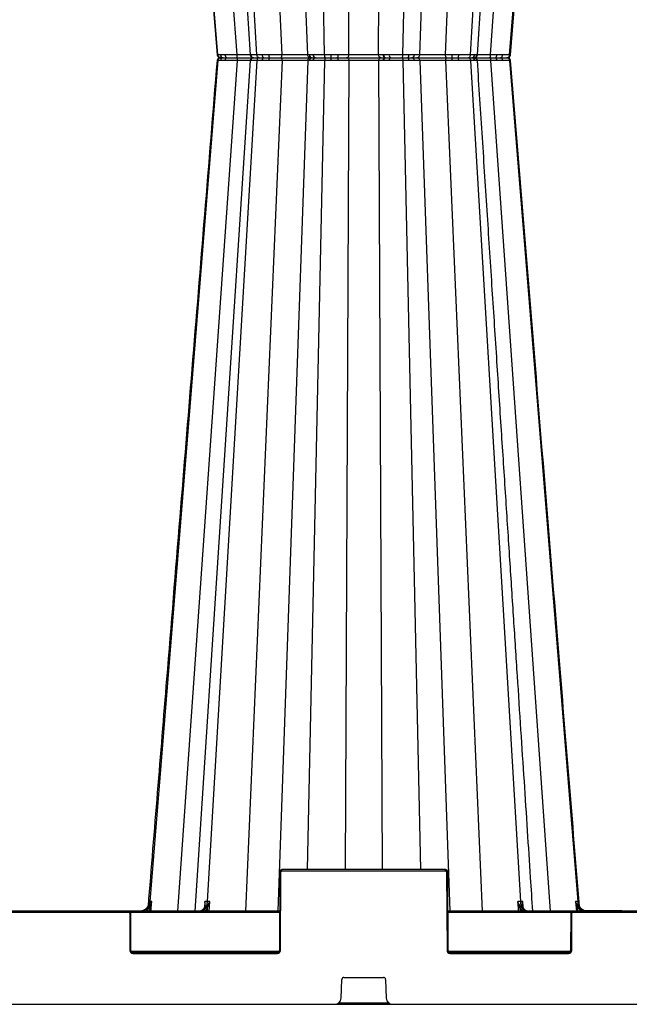
# Model space of a CAD drawing. Units: millimetres. Extents: x 788 to 16969, y 8402 to 19016.
# Drawn here: x 7304 to 7598, y 9616 to 10091 of the extents above; entities that cross this region are included whole.
import ezdxf

# ---------------------------------------------------------------- set-up
doc = ezdxf.new("R2010")
doc.units = ezdxf.units.MM
doc.layers.add('ACO STORM-BRIXX', color=7, linetype='Continuous')

# ---------------------------------------------------------------- blocks, each defined once
blk = doc.blocks.new('StormBrixx 2.0 Side')
at = {"layer": 'ACO STORM-BRIXX', "color": 0, "linetype": 'ByBlock', "lineweight": -2}
for p, q in [((398.85, 458.43), (370.14, 869)), ((378.43, 869), (405.17, 458.4)), ((420.57, 458.43), (402.92, 869)), ((432.95, 458.43), (418.51, 869)), ((487.05, 458.43), (501.49, 869)), ((499.43, 458.43), (517.08, 869)), ((514.83, 458.4), (541.57, 869)), ((521.15, 458.43), (549.86, 869)), ((389.62, 458.37), (356.79, 864.42)), ((408.48, 458.37), (384.45, 864.42)), ((511.52, 458.37), (535.55, 864.42)), ((530.38, 458.37), (563.21, 864.42)), ((441.14, 458.37), (432.68, 849)), ((452.85, 458.43), (451.09, 849)), ((467.15, 458.43), (468.91, 849)), ((478.86, 458.37), (487.32, 849)), ((390.74, 457), (391.06, 457)), ((390.74, 457), (391.06, 457)), ((393.02, 458.39), (390.86, 458.38)), ((392.14, 457), (394.01, 457)), ((392.14, 457), (394.01, 457)), ((405.18, 458.4), (405.19, 458.41)), ((405.18, 458.4), (405.18, 458.4)), ((414.2, 458.39), (411.04, 458.38)), ((411.76, 457), (414.49, 457)), ((411.76, 457), (414.49, 457)), ((444.3, 457), (447.16, 457)), ((444.3, 457), (447.16, 457)), ((447.64, 458.39), (444.33, 458.38)), ((469.61, 458.41), (469.37, 458.41)), ((470.26, 457), (470.46, 457)), ((470.26, 457), (470.46, 457)), ((481.05, 457), (483.28, 457)), ((481.05, 457), (483.28, 457)), ((484.4, 458.39), (481.82, 458.38)), ((502.43, 457), (502.5, 457)), ((502.43, 457), (502.5, 457)), ((512.16, 457), (513.15, 457)), ((512.16, 457), (513.15, 457)), ((514.62, 458.39), (513.47, 458.38)), ((514.72, 458.4), (514.62, 458.39)), ((514.72, 458.4), (514.72, 458.4)), ((389.62, 455.63), (356.79, 49.58)), ((398.85, 455.57), (370.14, 45)), ((405.17, 455.6), (378.43, 45)), ((408.48, 455.63), (384.45, 49.58)), ((393.02, 455.61), (390.86, 455.62)), ((420.57, 455.57), (402.92, 45)), ((405.18, 455.6), (405.18, 455.6)), ((414.2, 455.61), (411.04, 455.62)), ((432.95, 455.57), (418.51, 45)), ((441.14, 455.63), (432.68, 65)), ((447.64, 455.61), (444.33, 455.62)), ((452.85, 455.57), (451.09, 65)), ((467.15, 455.57), (468.91, 65)), ((469.61, 455.59), (469.37, 455.59)), ((478.86, 455.63), (487.32, 65)), ((484.4, 455.61), (481.82, 455.62)), ((487.05, 455.57), (501.49, 45)), ((499.43, 455.57), (517.08, 45)), ((511.52, 455.63), (535.55, 49.58)), ((514.62, 455.61), (513.47, 455.62)), ((514.72, 455.6), (514.62, 455.61)), ((514.72, 455.6), (514.72, 455.6)), ((514.77, 455.59), (514.72, 455.6)), ((514.82, 455.6), (514.82, 455.6)), ((521.15, 455.57), (549.86, 45)), ((530.38, 455.63), (563.21, 49.58)), ((419.5, 64), (419.33, 26)), ((419.83, 26), (420, 64)), ((420.5, 64.5), (420.5, 65)), ((499.5, 65), (420.5, 65)), ((420.5, 64.5), (499.5, 64.5)), ((499.5, 64.5), (499.5, 65)), ((500, 64), (500.17, 26)), ((500.67, 26), (500.5, 64)), ((383.26, 49.58), (383.09, 46.8)), ((385.46, 45), (385.72, 49.58)), ((534.28, 49.58), (534.54, 45)), ((536.91, 46.83), (536.74, 49.58)), ((419.41, 45), (180.59, 45)), ((253.41, 44.5), (346.59, 44.5)), ((346.59, 44.5), (346.59, 45)), ((347.09, 44), (347.17, 26)), ((347.46, 44.5), (419.41, 44.5)), ((347.67, 26), (347.59, 44)), ((356.83, 46.78), (356.67, 45)), ((382.98, 46.62), (382.92, 46.53)), ((383.08, 46.57), (383.08, 46.54)), ((384.51, 46.24), (384.44, 45)), ((699.41, 45), (500.59, 45)), ((500.59, 44.5), (560.04, 44.5)), ((535.56, 45), (535.49, 46.24)), ((536.92, 46.54), (536.92, 46.58)), ((559.91, 44), (559.83, 26)), ((560.33, 26), (560.41, 44)), ((560.91, 44.5), (560.91, 45)), ((560.91, 44.5), (639.09, 44.5)), ((563.33, 45), (563.17, 46.78)), ((566.64, 45.3), (584.46, 45.3)), ((419.19, 25.5), (347.81, 25.5)), ((348.67, 24.5), (348.67, 25)), ((418.33, 25), (348.67, 25)), ((348.67, 24.5), (418.33, 24.5)), ((418.33, 24.5), (418.33, 25)), ((559.69, 25.5), (500.81, 25.5)), ((558.83, 25), (501.67, 25)), ((501.67, 24.5), (501.67, 25)), ((501.67, 24.5), (558.83, 24.5)), ((558.83, 24.5), (558.83, 25)), ((449.11, 2.88), (449.46, 12.04)), ((450.46, 13), (469.54, 13)), ((470.54, 12.04), (470.89, 2.88)), ((0, 0), (1200, 0)), ((472.23, 0.5), (447.77, 0.5))]:
    blk.add_line(p, q, dxfattribs=at)
at = {"layer": 'ACO STORM-BRIXX', "color": 0, "linetype": 'ByBlock', "lineweight": -2, "flags": 128}
for points in [[(355.92, 866.55), (368.54, 711.85), (389.21, 458.38)], [(530.79, 458.38), (546.14, 646.66), (554.1, 744.23), (564.08, 866.55)], [(405.19, 458.38), (403.2, 458.39), (400.53, 458.42), (398.85, 458.43), (398.85, 458.43)], [(530.78, 458.38), (530.7, 458.38), (530.38, 458.37), (530.38, 458.37)], [(405.19, 455.62), (403.2, 455.61), (400.53, 455.58), (398.85, 455.57), (398.85, 455.57)], [(530.78, 455.62), (530.7, 455.62), (530.38, 455.63), (530.38, 455.63)], [(357.36, 45), (357.5, 46.49), (357.77, 49.59)], [(562.23, 49.59), (562.36, 48.09), (562.64, 45)]]:
    blk.add_lwpolyline(points, dxfattribs=at)
at = {"layer": 'ACO STORM-BRIXX', "color": 0, "linetype": 'ByBlock', "lineweight": -2}
for centre, radius, start, end in [((390.71, 458.5), 1.5, 184.8403, 270.0174), ((390.71, 455.5), 1.5, 89.9839, 175.0746), ((392.25, 458.38), 1.38, 180.0517, 265.6557), ((392.25, 455.62), 1.38, 94.3443, 179.9483), ((394.3, 458.25), 1.28, 173.7545, 256.9498), ((394.3, 455.75), 1.28, 103.0502, 186.2455), ((406.66, 458.5), 1.5, 183.7797, 269.9999), ((406.66, 455.5), 1.5, 90.0001, 176.174), ((406.86, 458.48), 1.48, 183.5702, 269.4961), ((406.86, 455.52), 1.48, 90.5039, 176.4298), ((412.29, 458.16), 1.27, 169.9323, 245.2558), ((412.29, 455.84), 1.27, 114.7442, 190.0677), ((416.16, 458.08), 1.98, 170.8792, 212.854), ((416.16, 455.92), 1.98, 147.146, 189.1208), ((435.22, 458.43), 1.43, 180.7971, 267.5552), ((435.22, 455.57), 1.43, 92.4448, 179.2029), ((436.91, 458.31), 1.32, 176.4391, 261.5047), ((436.91, 455.69), 1.32, 98.4953, 183.5609), ((428.18, 458.05), 16.15, 356.2651, 1.1578), ((428.18, 455.95), 16.15, 358.8422, 3.7349), ((446.22, 458.11), 1.45, 310.5479, 11.3353), ((446.22, 455.89), 1.45, 348.6647, 49.4521), ((470.64, 458.22), 1.28, 171.4996, 252.7578), ((470.64, 455.78), 1.28, 107.2422, 188.5004), ((470.87, 458.21), 1.28, 171.0498, 251.3665), ((470.87, 455.79), 1.28, 108.6335, 188.9502), ((473.77, 458.11), 1.45, 168.6583, 229.5301), ((473.77, 455.89), 1.45, 130.4699, 191.3417), ((480.58, 458.17), 1.26, 291.9607, 9.4012), ((480.58, 455.83), 1.26, 350.5988, 68.0393), ((483.08, 458.31), 1.32, 278.5161, 3.5738), ((483.08, 455.69), 1.32, 356.4262, 81.4839), ((505.74, 458.08), 3.31, 174.2091, 198.9915), ((505.74, 455.92), 3.31, 161.0085, 185.7909), ((503.83, 458.08), 1.99, 327.2489, 9.0989), ((503.83, 455.92), 1.99, 350.9011, 32.7511), ((512.07, 458.4), 1.4, 273.6328, 359.29), ((512.07, 455.6), 1.4, 0.71, 86.3672), ((513.14, 458.48), 1.48, 270.5078, 356.4328), ((513.14, 455.52), 1.48, 3.5672, 89.4922), ((513.34, 458.5), 1.5, 270, 355.2893), ((513.34, 455.5), 1.5, 4.417, 90.0003), ((522.82, 458.14), 1.35, 302.1871, 11.5317), ((522.82, 455.86), 1.35, 348.4683, 57.8129), ((525.69, 458.25), 1.28, 283.0788, 6.2606), ((525.69, 455.75), 1.28, 353.7394, 76.9212), ((529.29, 458.5), 1.5, 269.9439, 355.2375), ((529.29, 458.5), 1.5, 269.9988, 355.235), ((529.29, 455.5), 1.5, 4.7256, 90.0562), ((529.29, 455.5), 1.5, 4.7281, 90.0016), ((420.5, 64), 1, 90, 179.75), ((419.75, 35.46), 28.54, 89.4982, 90.5018), ((420.5, 64), 0.5, 90, 179.75), ((499.5, 64), 1, 0.25, 90), ((499.5, 64), 0.5, 0.25, 90), ((500.25, 35.46), 28.54, 89.4982, 90.5018), ((346.59, 44), 1, 0.25, 90), ((346.59, 44), 0.5, 0.25, 90), ((347.34, 15.42), 28.58, 89.4988, 90.5012), ((319.5, -1.72), 61.2, 52.4166, 52.8654), ((383.09, 46.41), 0.168, 83.3498, 144.9565), ((383.82, 45.71), 0.876, 37.3641, 84.1471), ((536.18, 45.71), 0.876, 95.8528, 142.636), ((536.91, 46.41), 0.17, 37.5216, 96.391), ((560.91, 44), 1, 90, 179.75), ((560.16, 15.42), 28.58, 89.4988, 90.5012), ((560.91, 44), 0.5, 90, 179.75), ((600.36, -1.54), 60.97, 127.1343, 127.5847), ((348.67, 26), 1.5, 180.25, 270), ((347.42, -2.66), 28.66, 89.5002, 90.4998), ((348.67, 26), 1, 180.25, 270), ((418.33, 26), 1.5, 270, 359.75), ((418.33, 26), 1, 270, 359.75), ((419.58, -2.66), 28.65, 89.5001, 90.4999), ((501.67, 26), 1.5, 180.25, 270), ((500.42, -2.66), 28.66, 89.5001, 90.4999), ((501.67, 26), 1, 180.25, 270), ((558.83, 26), 1.5, 270, 359.75), ((558.83, 26), 1, 270, 359.75), ((560.08, -2.66), 28.65, 89.5001, 90.4999), ((450.46, 12), 1, 90, 177.7974), ((469.54, 12), 1, 2.2026, 90), ((446.11, 3), 3, 270, 357.7974), ((473.89, 3), 3, 182.2026, 270)]:
    blk.add_arc(centre, radius, start, end, dxfattribs=at)
for points, knots in [([(389.62, 458.37), (389.62, 458.37), (389.37, 458.37), (389.31, 458.38), (389.25, 458.38)], [0, 0, 0, 0, 0.00002, 1, 1, 1, 1]), ([(390.86, 458.38), (390.61, 458.38), (390.09, 458.38), (389.75, 458.37), (389.62, 458.37), (389.62, 458.37)], [0, 0, 0, 0, 0.4954284, 0.9999809, 1, 1, 1, 1]), ([(391.06, 457), (391.04, 457), (390.98, 457), (390.75, 457.02), (390.39, 457.14), (389.99, 457.45), (389.71, 457.87), (389.65, 458.21), (389.62, 458.37)], [0, 0, 0, 0, 0.024394, 0.093065, 0.319812, 0.546543, 0.773272, 1, 1, 1, 1]), ([(391.06, 457), (391.04, 457), (390.98, 457), (390.75, 456.98), (390.39, 456.86), (389.99, 456.55), (389.71, 456.13), (389.65, 455.79), (389.62, 455.63)], [0, 0, 0, 0, 0.024394, 0.093065, 0.319812, 0.546543, 0.773272, 1, 1, 1, 1]), ([(391.06, 457), (391.2, 457), (391.46, 457), (391.92, 457), (392.14, 457)], [0, 0, 0, 0, 0.507314, 1, 1, 1, 1]), ([(391.06, 457), (391.2, 457), (391.46, 457), (391.92, 457), (392.14, 457)], [0, 0, 0, 0, 0.507314, 1, 1, 1, 1]), ([(398.85, 458.43), (398.85, 458.43), (397.82, 458.43), (395.69, 458.4), (393.94, 458.4), (393.02, 458.39)], [0, 0, 0, 0, 0.000009, 0.479559, 1, 1, 1, 1]), ([(394.01, 457), (394.8, 457), (396.31, 457), (398.16, 457), (399.05, 457)], [0, 0, 0, 0, 0.520472, 1, 1, 1, 1]), ([(394.01, 457), (394.8, 457), (396.31, 457), (398.16, 457), (399.05, 457)], [0, 0, 0, 0, 0.520472, 1, 1, 1, 1]), ([(399.05, 457), (399.02, 457.02), (398.97, 457.06), (398.91, 457.39), (398.86, 457.86), (398.86, 458.24), (398.85, 458.43)], [0, 0, 0, 0, 0.249995, 0.499994, 0.750002, 1, 1, 1, 1]), ([(399.05, 457), (399.02, 456.98), (398.97, 456.94), (398.91, 456.61), (398.86, 456.14), (398.86, 455.76), (398.85, 455.57)], [0, 0, 0, 0, 0.249995, 0.499994, 0.750002, 1, 1, 1, 1]), ([(399.05, 457), (399.71, 457), (401.52, 457), (404.25, 457), (405.7, 457), (406.41, 457)], [0, 0, 0, 0, 0.225168, 0.620472, 1, 1, 1, 1]), ([(399.05, 457), (399.71, 457), (401.52, 457), (404.25, 457), (405.7, 457), (406.4, 457)], [0, 0, 0, 0, 0.22536, 0.621, 1, 1, 1, 1]), ([(405.38, 458.39), (405.28, 458.39), (405.16, 458.4), (405.18, 458.4), (405.18, 458.4)], [0, 0, 0, 0, 0.774961, 1, 1, 1, 1]), ([(408.48, 458.37), (408.48, 458.37), (407.7, 458.37), (406.29, 458.38), (405.68, 458.39), (405.38, 458.39)], [0, 0, 0, 0, 0.00001, 0.502968, 1, 1, 1, 1]), ([(406.85, 457), (407.1, 457), (407.62, 457), (408.89, 457), (409.53, 457)], [0, 0, 0, 0, 0.4957401, 1, 1, 1, 1]), ([(406.85, 457), (407.1, 457), (407.62, 457), (408.89, 457), (409.53, 457)], [0, 0, 0, 0, 0.4957401, 1, 1, 1, 1]), ([(411.04, 458.38), (410.58, 458.38), (409.66, 458.38), (408.86, 458.37), (408.48, 458.37), (408.48, 458.37)], [0, 0, 0, 0, 0.495428, 0.99998, 1, 1, 1, 1]), ([(409.53, 457), (409.52, 457), (409.47, 457), (409.31, 457.02), (409.04, 457.14), (408.75, 457.45), (408.54, 457.87), (408.5, 458.21), (408.48, 458.37)], [0, 0, 0, 0, 0.024394, 0.093067, 0.31981, 0.546544, 0.773273, 1, 1, 1, 1]), ([(409.53, 457), (409.52, 457), (409.47, 457), (409.31, 456.98), (409.04, 456.86), (408.75, 456.55), (408.54, 456.13), (408.5, 455.79), (408.48, 455.63)], [0, 0, 0, 0, 0.024394, 0.093067, 0.31981, 0.546544, 0.773273, 1, 1, 1, 1]), ([(409.53, 457), (409.88, 457), (410.56, 457), (411.36, 457), (411.76, 457)], [0, 0, 0, 0, 0.507317, 1, 1, 1, 1]), ([(409.53, 457), (409.88, 457), (410.56, 457), (411.36, 457), (411.76, 457)], [0, 0, 0, 0, 0.507317, 1, 1, 1, 1]), ([(420.57, 458.43), (420.57, 458.43), (419.64, 458.43), (417.47, 458.4), (415.32, 458.4), (414.2, 458.39)], [0, 0, 0, 0, 0.00001, 0.479559, 1, 1, 1, 1]), ([(414.49, 457), (415.47, 457), (417.34, 457), (419.14, 457), (420, 457)], [0, 0, 0, 0, 0.520474, 1, 1, 1, 1]), ([(414.49, 457), (415.47, 457), (417.34, 457), (419.14, 457), (420, 457)], [0, 0, 0, 0, 0.520474, 1, 1, 1, 1]), ([(420, 457), (420.07, 457.02), (420.21, 457.06), (420.4, 457.39), (420.53, 457.86), (420.56, 458.24), (420.57, 458.43)], [0, 0, 0, 0, 0.249998, 0.499996, 0.750003, 1, 1, 1, 1]), ([(420, 457), (420.07, 456.98), (420.21, 456.94), (420.4, 456.61), (420.53, 456.14), (420.56, 455.76), (420.57, 455.57)], [0, 0, 0, 0, 0.249998, 0.499996, 0.750003, 1, 1, 1, 1]), ([(420, 457), (420.63, 457), (422.38, 457), (425.47, 457), (427.93, 457), (430.22, 457), (432.25, 457), (433.91, 457), (434.29, 457), (434.44, 457)], [0, 0, 0, 0, 0.104774, 0.288716, 0.472653, 0.50013, 0.696413, 0.880302, 1, 1, 1, 1]), ([(420, 457), (420.63, 457), (422.38, 457), (425.47, 457), (427.93, 457), (430.22, 457), (432.25, 457), (433.91, 457), (434.29, 457), (434.44, 457)], [0, 0, 0, 0, 0.104774, 0.288716, 0.472653, 0.50013, 0.696413, 0.880302, 1, 1, 1, 1]), ([(432.95, 458.43), (432.91, 458.43), (432.84, 458.43), (432.67, 458.42), (432.57, 458.42), (432.21, 458.41), (431.89, 458.4), (431.32, 458.39), (431.11, 458.39), (430.66, 458.39), (430.43, 458.39), (429.68, 458.39), (429.13, 458.38), (428.23, 458.38), (427.92, 458.38), (427.29, 458.39), (426.97, 458.39), (426.31, 458.39), (425.98, 458.39), (425.3, 458.39), (424.95, 458.39), (423.92, 458.4), (423.24, 458.41), (421.88, 458.42), (421.21, 458.43), (420.57, 458.43)], [0, 0, 0, 0, 0.0625, 0.0625, 0.125, 0.125, 0.25, 0.25, 0.3125, 0.3125, 0.375, 0.375, 0.5, 0.5, 0.5625, 0.5625, 0.625, 0.625, 0.6875, 0.6875, 0.75, 0.75, 0.875, 0.875, 1, 1, 1, 1]), ([(433.79, 458.41), (433.59, 458.41), (433.19, 458.42), (433.08, 458.43), (432.95, 458.43), (432.95, 458.43)], [0, 0, 0, 0, 0.511924, 0.99998, 1, 1, 1, 1]), ([(434.44, 457), (434.25, 457), (434.06, 457.04), (433.71, 457.18), (433.55, 457.28), (433.27, 457.55), (433.16, 457.71), (433.01, 458.05), (432.96, 458.24), (432.95, 458.43)], [0, 0, 0, 0, 0.25, 0.25, 0.5, 0.5, 0.75, 0.75, 1, 1, 1, 1]), ([(434.44, 457), (434.25, 457), (434.06, 456.96), (433.71, 456.82), (433.55, 456.72), (433.27, 456.45), (433.16, 456.29), (433.01, 455.95), (432.96, 455.76), (432.95, 455.57)], [0, 0, 0, 0, 0.25, 0.25, 0.5, 0.5, 0.75, 0.75, 1, 1, 1, 1]), ([(435.59, 458.39), (435.22, 458.39), (434.89, 458.4), (434.28, 458.4), (434.02, 458.41), (433.79, 458.41)], [0, 0, 0, 0, 0.5, 0.5, 1, 1, 1, 1]), ([(434.44, 457), (434.51, 457), (434.66, 457), (434.99, 457), (435.16, 457)], [0, 0, 0, 0, 0.4879757, 1, 1, 1, 1]), ([(434.44, 457), (434.51, 457), (434.66, 457), (434.99, 457), (435.16, 457)], [0, 0, 0, 0, 0.4879757, 1, 1, 1, 1]), ([(435.16, 457), (435.22, 457), (435.43, 457), (435.9, 457), (436.42, 457), (436.72, 457)], [0, 0, 0, 0, 0.1500705, 0.5008306, 1, 1, 1, 1]), ([(435.16, 457), (435.22, 457), (435.43, 457), (435.9, 457), (436.42, 457), (436.72, 457)], [0, 0, 0, 0, 0.1500705, 0.5008306, 1, 1, 1, 1]), ([(441.14, 458.37), (441.14, 458.37), (440.07, 458.37), (437.98, 458.38), (436.39, 458.39), (435.59, 458.39)], [0, 0, 0, 0, 0.0000093, 0.5029694, 1, 1, 1, 1]), ([(436.72, 457), (437.4, 457), (438.78, 457), (440.61, 457), (441.53, 457)], [0, 0, 0, 0, 0.495741, 1, 1, 1, 1]), ([(436.72, 457), (437.4, 457), (438.78, 457), (440.61, 457), (441.53, 457)], [0, 0, 0, 0, 0.495741, 1, 1, 1, 1]), ([(444.33, 458.38), (443.8, 458.38), (442.73, 458.38), (441.66, 458.37), (441.14, 458.37), (441.14, 458.37)], [0, 0, 0, 0, 0.495429, 0.999985, 1, 1, 1, 1]), ([(441.53, 457), (441.52, 457), (441.51, 457), (441.44, 457.02), (441.35, 457.14), (441.24, 457.45), (441.17, 457.87), (441.15, 458.21), (441.14, 458.37)], [0, 0, 0, 0, 0.024394, 0.093067, 0.319813, 0.546543, 0.773272, 1, 1, 1, 1]), ([(441.53, 457), (441.52, 457), (441.51, 457), (441.44, 456.98), (441.35, 456.86), (441.24, 456.55), (441.17, 456.13), (441.15, 455.79), (441.14, 455.63)], [0, 0, 0, 0, 0.024394, 0.093067, 0.319813, 0.546543, 0.773272, 1, 1, 1, 1]), ([(441.53, 457), (441.99, 457), (442.9, 457), (443.84, 457), (444.3, 457)], [0, 0, 0, 0, 0.5073173, 1, 1, 1, 1]), ([(441.53, 457), (441.99, 457), (442.9, 457), (443.84, 457), (444.3, 457)], [0, 0, 0, 0, 0.5073173, 1, 1, 1, 1]), ([(447.16, 457), (448.07, 457), (449.8, 457), (451.06, 457), (451.66, 457)], [0, 0, 0, 0, 0.520471, 1, 1, 1, 1]), ([(447.16, 457), (448.07, 457), (449.8, 457), (451.06, 457), (451.66, 457)], [0, 0, 0, 0, 0.520471, 1, 1, 1, 1]), ([(452.85, 458.43), (452.85, 458.43), (452.12, 458.43), (450.72, 458.4), (448.7, 458.4), (447.64, 458.39)], [0, 0, 0, 0, 0.0000098, 0.4795613, 1, 1, 1, 1]), ([(451.66, 457), (451.81, 457.02), (452.12, 457.06), (452.5, 457.39), (452.78, 457.86), (452.83, 458.24), (452.85, 458.43)], [0, 0, 0, 0, 0.249999, 0.499998, 0.750002, 1, 1, 1, 1]), ([(451.66, 457), (451.81, 456.98), (452.12, 456.94), (452.5, 456.61), (452.78, 456.14), (452.83, 455.76), (452.85, 455.57)], [0, 0, 0, 0, 0.249999, 0.499998, 0.750002, 1, 1, 1, 1]), ([(451.66, 457), (452.1, 457), (453.31, 457), (455.96, 457), (458.47, 457), (461.08, 457), (463.7, 457), (466.55, 457), (467.83, 457), (468.34, 457)], [0, 0, 0, 0, 0.104775, 0.288718, 0.472656, 0.500133, 0.696416, 0.880307, 1, 1, 1, 1]), ([(451.66, 457), (452.1, 457), (453.31, 457), (455.96, 457), (458.47, 457), (461.08, 457), (463.7, 457), (466.55, 457), (467.83, 457), (468.34, 457)], [0, 0, 0, 0, 0.104775, 0.288718, 0.472656, 0.500133, 0.696416, 0.880307, 1, 1, 1, 1]), ([(467.15, 458.43), (466.94, 458.43), (466.71, 458.43), (466.23, 458.42), (465.98, 458.42), (465.17, 458.41), (464.6, 458.4), (463.68, 458.39), (463.36, 458.39), (462.71, 458.39), (462.38, 458.39), (461.38, 458.39), (460.7, 458.38), (459.66, 458.38), (459.31, 458.38), (458.63, 458.39), (458.29, 458.39), (457.62, 458.39), (457.29, 458.39), (456.65, 458.39), (456.32, 458.39), (455.4, 458.4), (454.82, 458.41), (453.76, 458.42), (453.27, 458.43), (452.85, 458.43)], [0, 0, 0, 0, 0.0625, 0.0625, 0.125, 0.125, 0.25, 0.25, 0.3125, 0.3125, 0.375, 0.375, 0.5, 0.5, 0.5625, 0.5625, 0.625, 0.625, 0.6875, 0.6875, 0.75, 0.75, 0.875, 0.875, 1, 1, 1, 1]), ([(469.37, 458.41), (468.95, 458.41), (468.12, 458.42), (467.51, 458.43), (467.15, 458.43), (467.15, 458.43)], [0, 0, 0, 0, 0.511473, 0.99998, 1, 1, 1, 1]), ([(468.34, 457), (468.19, 457.02), (467.88, 457.06), (467.5, 457.39), (467.22, 457.86), (467.17, 458.24), (467.15, 458.43)], [0, 0, 0, 0, 0.249999, 0.499998, 0.750002, 1, 1, 1, 1]), ([(468.34, 457), (468.19, 456.98), (467.88, 456.94), (467.5, 456.61), (467.22, 456.14), (467.17, 455.76), (467.15, 455.57)], [0, 0, 0, 0, 0.249999, 0.499998, 0.750002, 1, 1, 1, 1]), ([(468.34, 457), (468.62, 457), (469.19, 457), (469.9, 457), (470.26, 457)], [0, 0, 0, 0, 0.4884466, 1, 1, 1, 1]), ([(468.34, 457), (468.62, 457), (469.19, 457), (469.9, 457), (470.26, 457)], [0, 0, 0, 0, 0.4884466, 1, 1, 1, 1]), ([(472.35, 458.39), (471.87, 458.39), (470.99, 458.4), (470.1, 458.4), (469.68, 458.41), (469.61, 458.41)], [0, 0, 0, 0, 0.499023, 0.921456, 1, 1, 1, 1]), ([(470.46, 457), (470.52, 457), (470.89, 457), (471.65, 457), (472.42, 457), (472.83, 457)], [0, 0, 0, 0, 0.0783841, 0.5010766, 1, 1, 1, 1]), ([(470.46, 457), (470.52, 457), (470.89, 457), (471.65, 457), (472.42, 457), (472.83, 457)], [0, 0, 0, 0, 0.0783841, 0.5010766, 1, 1, 1, 1]), ([(478.86, 458.37), (478.86, 458.37), (477.79, 458.37), (475.56, 458.38), (473.42, 458.39), (472.35, 458.39)], [0, 0, 0, 0, 0.000009, 0.502968, 1, 1, 1, 1]), ([(472.83, 457), (473.76, 457), (475.62, 457), (477.52, 457), (478.47, 457)], [0, 0, 0, 0, 0.4957402, 1, 1, 1, 1]), ([(472.83, 457), (473.76, 457), (475.62, 457), (477.52, 457), (478.47, 457)], [0, 0, 0, 0, 0.4957402, 1, 1, 1, 1]), ([(478.47, 457), (478.48, 457), (478.49, 457), (478.56, 457.02), (478.65, 457.14), (478.76, 457.45), (478.83, 457.87), (478.85, 458.21), (478.86, 458.37)], [0, 0, 0, 0, 0.024394, 0.093066, 0.319811, 0.546543, 0.773271, 1, 1, 1, 1]), ([(478.47, 457), (478.48, 457), (478.49, 457), (478.56, 456.98), (478.65, 456.86), (478.76, 456.55), (478.83, 456.13), (478.85, 455.79), (478.86, 455.63)], [0, 0, 0, 0, 0.024394, 0.093066, 0.319811, 0.546543, 0.773271, 1, 1, 1, 1]), ([(478.47, 457), (478.93, 457), (479.83, 457), (480.65, 457), (481.05, 457)], [0, 0, 0, 0, 0.507318, 1, 1, 1, 1]), ([(478.47, 457), (478.93, 457), (479.83, 457), (480.65, 457), (481.05, 457)], [0, 0, 0, 0, 0.507318, 1, 1, 1, 1]), ([(481.82, 458.38), (481.36, 458.38), (480.41, 458.38), (479.38, 458.37), (478.86, 458.37), (478.86, 458.37)], [0, 0, 0, 0, 0.495427, 0.999981, 1, 1, 1, 1]), ([(483.28, 457), (483.87, 457), (485, 457), (485.38, 457), (485.56, 457)], [0, 0, 0, 0, 0.520472, 1, 1, 1, 1]), ([(483.28, 457), (483.87, 457), (485, 457), (485.38, 457), (485.56, 457)], [0, 0, 0, 0, 0.520472, 1, 1, 1, 1]), ([(487.05, 458.43), (487.05, 458.43), (486.92, 458.43), (486.35, 458.4), (485.07, 458.4), (484.4, 458.39)], [0, 0, 0, 0, 0.000009, 0.479558, 1, 1, 1, 1]), ([(485.56, 457), (485.75, 457.02), (486.13, 457.06), (486.61, 457.39), (486.96, 457.86), (487.02, 458.24), (487.05, 458.43)], [0, 0, 0, 0, 0.2499974, 0.4999952, 0.7500015, 1, 1, 1, 1]), ([(485.56, 457), (485.75, 456.98), (486.13, 456.94), (486.61, 456.61), (486.96, 456.14), (487.02, 455.76), (487.05, 455.57)], [0, 0, 0, 0, 0.2499974, 0.4999952, 0.7500015, 1, 1, 1, 1]), ([(485.56, 457), (485.69, 457), (486.03, 457), (487.53, 457), (489.42, 457), (491.65, 457), (494.16, 457), (497.43, 457), (499.28, 457), (500, 457)], [0, 0, 0, 0, 0.104775, 0.288718, 0.472656, 0.500133, 0.696416, 0.880307, 1, 1, 1, 1]), ([(485.56, 457), (485.69, 457), (486.03, 457), (487.53, 457), (489.42, 457), (491.65, 457), (494.16, 457), (497.43, 457), (499.28, 457), (500, 457)], [0, 0, 0, 0, 0.104775, 0.288718, 0.472656, 0.500133, 0.696416, 0.880307, 1, 1, 1, 1]), ([(499.43, 458.43), (499.11, 458.43), (498.78, 458.43), (498.12, 458.42), (497.78, 458.42), (496.76, 458.41), (496.07, 458.4), (495.05, 458.39), (494.7, 458.39), (494.02, 458.39), (493.69, 458.39), (492.71, 458.39), (492.08, 458.38), (491.18, 458.38), (490.89, 458.38), (490.34, 458.39), (490.07, 458.39), (489.57, 458.39), (489.34, 458.39), (488.89, 458.39), (488.68, 458.39), (488.11, 458.4), (487.79, 458.41), (487.31, 458.42), (487.14, 458.43), (487.05, 458.43)], [0, 0, 0, 0, 0.0625, 0.0625, 0.125, 0.125, 0.25, 0.25, 0.3125, 0.3125, 0.375, 0.375, 0.5, 0.5, 0.5625, 0.5625, 0.625, 0.625, 0.6875, 0.6875, 0.75, 0.75, 0.875, 0.875, 1, 1, 1, 1]), ([(502.45, 458.41), (501.92, 458.41), (500.9, 458.42), (499.89, 458.43), (499.43, 458.43), (499.43, 458.43)], [0, 0, 0, 0, 0.511924, 0.999979, 1, 1, 1, 1]), ([(500, 457), (499.93, 457.02), (499.79, 457.06), (499.6, 457.39), (499.47, 457.86), (499.44, 458.24), (499.43, 458.43)], [0, 0, 0, 0, 0.249997, 0.499997, 0.750002, 1, 1, 1, 1]), ([(500, 457), (499.93, 456.98), (499.79, 456.94), (499.6, 456.61), (499.47, 456.14), (499.44, 455.76), (499.43, 455.57)], [0, 0, 0, 0, 0.249997, 0.499997, 0.750002, 1, 1, 1, 1]), ([(500, 457), (500.42, 457), (501.26, 457), (502.15, 457), (502.61, 457)], [0, 0, 0, 0, 0.4879969, 1, 1, 1, 1]), ([(500, 457), (500.42, 457), (501.26, 457), (502.15, 457), (502.61, 457)], [0, 0, 0, 0, 0.4879969, 1, 1, 1, 1]), ([(505.8, 458.39), (505.24, 458.39), (504.69, 458.4), (503.57, 458.4), (503.01, 458.41), (502.45, 458.41)], [0, 0, 0, 0, 0.5, 0.5, 1, 1, 1, 1]), ([(502.61, 457), (502.76, 457), (503.24, 457), (504.21, 457), (505.03, 457), (505.5, 457)], [0, 0, 0, 0, 0.150068, 0.500832, 1, 1, 1, 1]), ([(502.61, 457), (502.76, 457), (503.24, 457), (504.21, 457), (505.03, 457), (505.5, 457)], [0, 0, 0, 0, 0.150068, 0.500832, 1, 1, 1, 1]), ([(505.5, 457), (506.43, 457), (508.28, 457), (509.73, 457), (510.47, 457)], [0, 0, 0, 0, 0.49574, 1, 1, 1, 1]), ([(505.5, 457), (506.43, 457), (508.28, 457), (509.73, 457), (510.47, 457)], [0, 0, 0, 0, 0.49574, 1, 1, 1, 1]), ([(511.52, 458.37), (511.52, 458.37), (510.74, 458.37), (508.98, 458.38), (506.85, 458.39), (505.8, 458.39)], [0, 0, 0, 0, 0.00001, 0.502968, 1, 1, 1, 1]), ([(510.47, 457), (510.48, 457), (510.53, 457), (510.69, 457.02), (510.96, 457.14), (511.25, 457.45), (511.46, 457.87), (511.5, 458.21), (511.52, 458.37)], [0, 0, 0, 0, 0.024394, 0.093065, 0.319808, 0.546541, 0.773273, 1, 1, 1, 1]), ([(510.47, 457), (510.48, 457), (510.53, 457), (510.69, 456.98), (510.96, 456.86), (511.25, 456.55), (511.46, 456.13), (511.5, 455.79), (511.52, 455.63)], [0, 0, 0, 0, 0.024394, 0.093065, 0.319808, 0.546541, 0.773273, 1, 1, 1, 1]), ([(510.47, 457), (510.79, 457), (511.44, 457), (511.92, 457), (512.16, 457)], [0, 0, 0, 0, 0.507318, 1, 1, 1, 1]), ([(510.47, 457), (510.79, 457), (511.44, 457), (511.92, 457), (512.16, 457)], [0, 0, 0, 0, 0.507318, 1, 1, 1, 1]), ([(513.47, 458.38), (513.19, 458.38), (512.63, 458.38), (511.91, 458.37), (511.52, 458.37), (511.52, 458.37)], [0, 0, 0, 0, 0.495428, 0.99998, 1, 1, 1, 1]), ([(513.59, 457), (514.22, 457), (515.56, 457), (518.3, 457), (520.2, 457), (520.95, 457)], [0, 0, 0, 0, 0.35475, 0.745598, 1, 1, 1, 1]), ([(513.59, 457), (514.22, 457), (515.56, 457), (518.3, 457), (520.2, 457), (520.95, 457)], [0, 0, 0, 0, 0.35475, 0.745598, 1, 1, 1, 1]), ([(521.15, 458.43), (521.15, 458.43), (520.51, 458.43), (518.86, 458.4), (516.48, 458.39), (515.29, 458.39), (514.71, 458.38)], [0, 0, 0, 0, 0.000008, 0.248619, 0.630621, 1, 1, 1, 1]), ([(520.95, 457), (520.98, 457.02), (521.03, 457.06), (521.09, 457.39), (521.14, 457.86), (521.14, 458.24), (521.15, 458.43)], [0, 0, 0, 0, 0.249995, 0.499993, 0.750002, 1, 1, 1, 1]), ([(520.95, 457), (520.98, 456.98), (521.03, 456.94), (521.09, 456.61), (521.14, 456.14), (521.14, 455.76), (521.15, 455.57)], [0, 0, 0, 0, 0.249995, 0.499993, 0.750002, 1, 1, 1, 1]), ([(520.95, 457), (521.39, 457), (522.27, 457), (523.11, 457), (523.54, 457)], [0, 0, 0, 0, 0.487995, 1, 1, 1, 1]), ([(520.95, 457), (521.39, 457), (522.27, 457), (523.11, 457), (523.54, 457)], [0, 0, 0, 0, 0.487995, 1, 1, 1, 1]), ([(524.15, 458.41), (523.65, 458.41), (522.68, 458.42), (521.65, 458.43), (521.15, 458.43), (521.15, 458.43)], [0, 0, 0, 0, 0.511924, 0.999981, 1, 1, 1, 1]), ([(523.54, 457), (523.67, 457), (524.12, 457), (524.96, 457), (525.61, 457), (525.99, 457)], [0, 0, 0, 0, 0.150066, 0.500831, 1, 1, 1, 1]), ([(523.54, 457), (523.67, 457), (524.12, 457), (524.96, 457), (525.61, 457), (525.99, 457)], [0, 0, 0, 0, 0.150066, 0.500831, 1, 1, 1, 1]), ([(526.97, 458.39), (526.55, 458.39), (526.1, 458.4), (525.15, 458.4), (524.66, 458.41), (524.15, 458.41)], [0, 0, 0, 0, 0.5, 0.5, 1, 1, 1, 1]), ([(525.99, 457), (526.65, 457), (528, 457), (528.62, 457), (528.94, 457)], [0, 0, 0, 0, 0.495739, 1, 1, 1, 1]), ([(525.99, 457), (526.65, 457), (528, 457), (528.62, 457), (528.94, 457)], [0, 0, 0, 0, 0.495739, 1, 1, 1, 1]), ([(530.38, 458.37), (530.38, 458.37), (530.11, 458.37), (529.26, 458.38), (527.73, 458.39), (526.97, 458.39)], [0, 0, 0, 0, 0.000009, 0.502968, 1, 1, 1, 1]), ([(528.94, 457), (528.96, 457), (529.02, 457), (529.25, 457.02), (529.61, 457.14), (530.01, 457.45), (530.29, 457.87), (530.35, 458.21), (530.38, 458.37)], [0, 0, 0, 0, 0.024394, 0.093065, 0.319811, 0.546542, 0.773273, 1, 1, 1, 1]), ([(528.94, 457), (528.96, 457), (529.02, 457), (529.25, 456.98), (529.61, 456.86), (530.01, 456.55), (530.29, 456.13), (530.35, 455.79), (530.38, 455.63)], [0, 0, 0, 0, 0.024394, 0.093065, 0.319811, 0.546542, 0.773273, 1, 1, 1, 1]), ([(528.94, 457), (529.06, 457), (529.2, 457), (529.22, 457), (529.23, 457)], [0, 0, 0, 0, 0.908123, 1, 1, 1, 1]), ([(528.94, 457), (529.06, 457), (529.22, 457), (529.24, 457), (529.25, 457)], [0, 0, 0, 0, 0.724431, 1, 1, 1, 1]), ([(389.21, 455.62), (385.16, 405.94), (379.17, 332.52), (371.05, 232.99), (364.01, 146.62), (358.9, 83.98), (355.92, 47.45)], [0, 0, 0, 0, 0.365155, 0.53965, 0.731492, 1, 1, 1, 1]), ([(389.62, 455.63), (389.62, 455.63), (389.37, 455.63), (389.31, 455.62), (389.25, 455.62)], [0, 0, 0, 0, 0.0000201, 1, 1, 1, 1]), ([(390.86, 455.62), (390.61, 455.62), (390.09, 455.62), (389.75, 455.63), (389.62, 455.63), (389.62, 455.63)], [0, 0, 0, 0, 0.4954284, 0.9999809, 1, 1, 1, 1]), ([(398.85, 455.57), (398.85, 455.57), (397.82, 455.57), (395.69, 455.6), (393.94, 455.6), (393.02, 455.61)], [0, 0, 0, 0, 0.000009, 0.479559, 1, 1, 1, 1]), ([(405.38, 455.61), (405.28, 455.61), (405.16, 455.6), (405.18, 455.6), (405.18, 455.6)], [0, 0, 0, 0, 0.775004, 1, 1, 1, 1]), ([(408.48, 455.63), (408.48, 455.63), (407.7, 455.63), (406.29, 455.62), (405.68, 455.61), (405.38, 455.61)], [0, 0, 0, 0, 0.00001, 0.502968, 1, 1, 1, 1]), ([(411.04, 455.62), (410.58, 455.62), (409.66, 455.62), (408.86, 455.63), (408.48, 455.63), (408.48, 455.63)], [0, 0, 0, 0, 0.495428, 0.99998, 1, 1, 1, 1]), ([(420.57, 455.57), (420.57, 455.57), (419.64, 455.57), (417.47, 455.6), (415.32, 455.6), (414.2, 455.61)], [0, 0, 0, 0, 0.00001, 0.479559, 1, 1, 1, 1]), ([(432.95, 455.57), (432.91, 455.57), (432.84, 455.57), (432.67, 455.58), (432.57, 455.58), (432.21, 455.59), (431.89, 455.6), (431.32, 455.6), (431.11, 455.61), (430.66, 455.61), (430.43, 455.61), (429.68, 455.61), (429.13, 455.62), (428.23, 455.62), (427.92, 455.62), (427.29, 455.61), (426.97, 455.61), (426.31, 455.61), (425.98, 455.61), (425.3, 455.61), (424.95, 455.6), (423.92, 455.6), (423.24, 455.59), (421.88, 455.58), (421.21, 455.57), (420.57, 455.57)], [0, 0, 0, 0, 0.0625, 0.0625, 0.125, 0.125, 0.25, 0.25, 0.3125, 0.3125, 0.375, 0.375, 0.5, 0.5, 0.5625, 0.5625, 0.625, 0.625, 0.6875, 0.6875, 0.75, 0.75, 0.875, 0.875, 1, 1, 1, 1]), ([(433.79, 455.59), (433.59, 455.59), (433.19, 455.58), (433.08, 455.57), (432.95, 455.57), (432.95, 455.57)], [0, 0, 0, 0, 0.511924, 0.99998, 1, 1, 1, 1]), ([(435.59, 455.61), (435.22, 455.61), (434.89, 455.6), (434.28, 455.6), (434.02, 455.59), (433.79, 455.59)], [0, 0, 0, 0, 0.5, 0.5, 1, 1, 1, 1]), ([(441.14, 455.63), (441.14, 455.63), (440.07, 455.63), (437.98, 455.62), (436.39, 455.61), (435.59, 455.61)], [0, 0, 0, 0, 0.0000093, 0.5029694, 1, 1, 1, 1]), ([(444.33, 455.62), (443.8, 455.62), (442.73, 455.62), (441.66, 455.63), (441.14, 455.63), (441.14, 455.63)], [0, 0, 0, 0, 0.495429, 0.999985, 1, 1, 1, 1]), ([(452.85, 455.57), (452.85, 455.57), (452.12, 455.57), (450.72, 455.6), (448.7, 455.6), (447.64, 455.61)], [0, 0, 0, 0, 0.0000098, 0.4795613, 1, 1, 1, 1]), ([(467.15, 455.57), (466.94, 455.57), (466.71, 455.57), (466.23, 455.58), (465.98, 455.58), (465.17, 455.59), (464.6, 455.6), (463.68, 455.6), (463.36, 455.61), (462.71, 455.61), (462.38, 455.61), (461.38, 455.61), (460.7, 455.62), (459.66, 455.62), (459.31, 455.62), (458.63, 455.61), (458.29, 455.61), (457.62, 455.61), (457.29, 455.61), (456.65, 455.61), (456.32, 455.6), (455.4, 455.6), (454.82, 455.59), (453.76, 455.58), (453.27, 455.57), (452.85, 455.57)], [0, 0, 0, 0, 0.0625, 0.0625, 0.125, 0.125, 0.25, 0.25, 0.3125, 0.3125, 0.375, 0.375, 0.5, 0.5, 0.5625, 0.5625, 0.625, 0.625, 0.6875, 0.6875, 0.75, 0.75, 0.875, 0.875, 1, 1, 1, 1]), ([(469.37, 455.59), (468.95, 455.59), (468.12, 455.58), (467.51, 455.57), (467.15, 455.57), (467.15, 455.57)], [0, 0, 0, 0, 0.511473, 0.99998, 1, 1, 1, 1]), ([(472.35, 455.61), (471.87, 455.61), (470.99, 455.6), (470.1, 455.6), (469.68, 455.59), (469.61, 455.59)], [0, 0, 0, 0, 0.499023, 0.921456, 1, 1, 1, 1]), ([(478.86, 455.63), (478.86, 455.63), (477.79, 455.63), (475.56, 455.62), (473.42, 455.61), (472.35, 455.61)], [0, 0, 0, 0, 0.000009, 0.502968, 1, 1, 1, 1]), ([(481.82, 455.62), (481.36, 455.62), (480.41, 455.62), (479.38, 455.63), (478.86, 455.63), (478.86, 455.63)], [0, 0, 0, 0, 0.495427, 0.999981, 1, 1, 1, 1]), ([(487.05, 455.57), (487.05, 455.57), (486.92, 455.57), (486.35, 455.6), (485.07, 455.6), (484.4, 455.61)], [0, 0, 0, 0, 0.000009, 0.479558, 1, 1, 1, 1]), ([(499.43, 455.57), (499.11, 455.57), (498.78, 455.57), (498.12, 455.58), (497.78, 455.58), (496.76, 455.59), (496.07, 455.6), (495.05, 455.6), (494.7, 455.61), (494.02, 455.61), (493.69, 455.61), (492.71, 455.61), (492.08, 455.62), (491.18, 455.62), (490.89, 455.62), (490.34, 455.61), (490.07, 455.61), (489.57, 455.61), (489.34, 455.61), (488.89, 455.61), (488.68, 455.6), (488.11, 455.6), (487.79, 455.59), (487.31, 455.58), (487.14, 455.57), (487.05, 455.57)], [0, 0, 0, 0, 0.0625, 0.0625, 0.125, 0.125, 0.25, 0.25, 0.3125, 0.3125, 0.375, 0.375, 0.5, 0.5, 0.5625, 0.5625, 0.625, 0.625, 0.6875, 0.6875, 0.75, 0.75, 0.875, 0.875, 1, 1, 1, 1]), ([(502.45, 455.59), (501.92, 455.59), (500.9, 455.58), (499.89, 455.57), (499.43, 455.57), (499.43, 455.57)], [0, 0, 0, 0, 0.511924, 0.999979, 1, 1, 1, 1]), ([(505.8, 455.61), (505.24, 455.61), (504.69, 455.6), (503.57, 455.6), (503.01, 455.59), (502.45, 455.59)], [0, 0, 0, 0, 0.5, 0.5, 1, 1, 1, 1]), ([(511.52, 455.63), (511.52, 455.63), (510.74, 455.63), (508.98, 455.62), (506.85, 455.61), (505.8, 455.61)], [0, 0, 0, 0, 0.00001, 0.502968, 1, 1, 1, 1]), ([(513.47, 455.62), (513.19, 455.62), (512.63, 455.62), (511.91, 455.63), (511.52, 455.63), (511.52, 455.63)], [0, 0, 0, 0, 0.495428, 0.99998, 1, 1, 1, 1]), ([(514.82, 455.6), (514.82, 455.59), (514.82, 455.59), (514.79, 455.59), (514.77, 455.59)], [0, 0, 0, 0, 0.503865, 1, 1, 1, 1]), ([(521.15, 455.57), (521.15, 455.57), (520.51, 455.57), (518.87, 455.6), (516.52, 455.61), (515.36, 455.61), (514.81, 455.61)], [0, 0, 0, 0, 0.000008, 0.253383, 0.642704, 1, 1, 1, 1]), ([(541.56, 45), (541.21, 50.41), (540.37, 63.33), (539, 84.22), (537.46, 107.97), (535.83, 132.88), (534.13, 158.96), (532.35, 186.33), (530.47, 215.2), (528.49, 245.59), (526.41, 277.53), (524.24, 310.82), (521.99, 345.45), (519.65, 381.43), (517.26, 418.3), (515.64, 443.17), (514.83, 455.6)], [0, 0, 0, 0, 0.039511, 0.094437, 0.152635, 0.212978, 0.276478, 0.343134, 0.412946, 0.487436, 0.565214, 0.646278, 0.730629, 0.818267, 0.909191, 1, 1, 1, 1]), ([(524.15, 455.59), (523.65, 455.59), (522.68, 455.58), (521.65, 455.57), (521.15, 455.57), (521.15, 455.57)], [0, 0, 0, 0, 0.511924, 0.999981, 1, 1, 1, 1]), ([(526.97, 455.61), (526.55, 455.61), (526.1, 455.6), (525.15, 455.6), (524.66, 455.59), (524.15, 455.59)], [0, 0, 0, 0, 0.5, 0.5, 1, 1, 1, 1]), ([(530.38, 455.63), (530.38, 455.63), (530.11, 455.63), (529.26, 455.62), (527.73, 455.61), (526.97, 455.61)], [0, 0, 0, 0, 0.000009, 0.502968, 1, 1, 1, 1]), ([(564.08, 47.45), (560.76, 88.22), (554.78, 161.52), (543.68, 297.58), (535.91, 392.86), (530.79, 455.62)], [0, 0, 0, 0, 0.299671, 0.538708, 1, 1, 1, 1]), ([(356.79, 49.58), (356.77, 49.27), (356.71, 48.97), (356.56, 48.37), (356.45, 48.08), (356.18, 47.52), (356.03, 47.26), (355.67, 46.76), (355.47, 46.53), (355.03, 46.11), (354.79, 45.92), (354.29, 45.6), (354.01, 45.45), (353.46, 45.23), (353.17, 45.14), (352.58, 45.03), (352.28, 45), (351.98, 45)], [0, 0, 0, 0, 0.125, 0.125, 0.25, 0.25, 0.375, 0.375, 0.5, 0.5, 0.625, 0.625, 0.75, 0.75, 0.875, 0.875, 1, 1, 1, 1]), ([(355.04, 46.27), (355.17, 46.38), (355.29, 46.49), (355.51, 46.74), (355.61, 46.87), (355.88, 47.27), (356.02, 47.55), (356.24, 48.12), (356.31, 48.41), (356.4, 48.99), (356.43, 49.29), (356.42, 49.58)], [0, 0, 0, 0, 0.125, 0.125, 0.25, 0.25, 0.5, 0.5, 0.75, 0.75, 1, 1, 1, 1]), ([(356.45, 47.07), (356.6, 47.27), (356.74, 47.47), (357.01, 47.88), (357.13, 48.09), (357.35, 48.51), (357.45, 48.72), (357.58, 49.05), (357.62, 49.15), (357.7, 49.37), (357.74, 49.48), (357.77, 49.59)], [0, 0, 0, 0, 0.25, 0.25, 0.5, 0.5, 0.75, 0.75, 0.875, 0.875, 1, 1, 1, 1]), ([(356.83, 46.78), (357.05, 47.23), (357.23, 47.69), (357.55, 48.63), (357.67, 49.11), (357.77, 49.59)], [0, 0, 0, 0, 0.5, 0.5, 1, 1, 1, 1]), ([(384.45, 49.58), (384.43, 49.27), (384.39, 48.97), (384.27, 48.37), (384.2, 48.08), (384, 47.52), (383.89, 47.26), (383.63, 46.76), (383.48, 46.53), (383.16, 46.11), (382.98, 45.92), (382.61, 45.6), (382.41, 45.45), (382.01, 45.23), (381.8, 45.14), (381.36, 45.03), (381.14, 45), (380.92, 45)], [0, 0, 0, 0, 0.125, 0.125, 0.25, 0.25, 0.375, 0.375, 0.5, 0.5, 0.625, 0.625, 0.75, 0.75, 0.875, 0.875, 1, 1, 1, 1]), ([(383.32, 47.8), (383.32, 47.77), (383.34, 47.44), (383.26, 47.04), (383.04, 46.71), (382.98, 46.62)], [0, 0, 0, 0, 0.059785, 0.7396847, 1, 1, 1, 1]), ([(383.1, 46.58), (383.25, 46.8), (383.35, 47.03), (383.47, 47.52), (383.49, 47.77), (383.5, 48.28), (383.48, 48.53), (383.4, 49.06), (383.34, 49.32), (383.26, 49.58)], [0, 0, 0, 0, 0.25, 0.25, 0.5, 0.5, 0.75, 0.75, 1, 1, 1, 1]), ([(383.26, 49.58), (383.26, 49.58), (383.3, 49.28), (383.37, 48.68), (383.32, 48.1), (383.29, 47.82)], [0, 0, 0, 0, 0.007979, 0.509556, 1, 1, 1, 1]), ([(383.9, 46.58), (384.05, 46.8), (384.21, 47.03), (384.54, 47.52), (384.71, 47.77), (385.02, 48.28), (385.18, 48.53), (385.46, 49.06), (385.6, 49.32), (385.72, 49.58)], [0, 0, 0, 0, 0.25, 0.25, 0.5, 0.5, 0.75, 0.75, 1, 1, 1, 1]), ([(384.51, 46.24), (384.62, 46.5), (384.73, 46.77), (384.95, 47.32), (385.06, 47.6), (385.37, 48.44), (385.56, 49.01), (385.72, 49.58)], [0, 0, 0, 0, 0.25, 0.25, 0.5, 0.5, 1, 1, 1, 1]), ([(536.1, 46.58), (535.95, 46.8), (535.79, 47.03), (535.46, 47.52), (535.29, 47.77), (534.98, 48.28), (534.82, 48.53), (534.54, 49.06), (534.4, 49.32), (534.28, 49.58)], [0, 0, 0, 0, 0.25, 0.25, 0.5, 0.5, 0.75, 0.75, 1, 1, 1, 1]), ([(535.49, 46.24), (535.38, 46.5), (535.27, 46.77), (535.05, 47.32), (534.94, 47.6), (534.63, 48.44), (534.44, 49.01), (534.28, 49.58)], [0, 0, 0, 0, 0.25, 0.25, 0.5, 0.5, 1, 1, 1, 1]), ([(535.55, 49.58), (535.57, 49.27), (535.61, 48.97), (535.73, 48.37), (535.8, 48.08), (536, 47.52), (536.11, 47.26), (536.37, 46.76), (536.52, 46.53), (536.84, 46.11), (537.02, 45.92), (537.39, 45.6), (537.59, 45.45), (537.99, 45.23), (538.2, 45.14), (538.64, 45.03), (538.86, 45), (539.08, 45)], [0, 0, 0, 0, 0.125, 0.125, 0.25, 0.25, 0.375, 0.375, 0.5, 0.5, 0.625, 0.625, 0.75, 0.75, 0.875, 0.875, 1, 1, 1, 1]), ([(536.9, 46.58), (536.75, 46.8), (536.65, 47.03), (536.53, 47.52), (536.51, 47.77), (536.5, 48.28), (536.52, 48.53), (536.6, 49.06), (536.66, 49.32), (536.74, 49.58)], [0, 0, 0, 0, 0.25, 0.25, 0.5, 0.5, 0.75, 0.75, 1, 1, 1, 1]), ([(536.71, 47.82), (536.68, 48.1), (536.63, 48.68), (536.7, 49.28), (536.74, 49.58), (536.74, 49.58)], [0, 0, 0, 0, 0.490441, 0.992021, 1, 1, 1, 1]), ([(537.05, 46.52), (537.04, 46.53), (536.9, 46.72), (536.75, 47.12), (536.71, 47.55), (536.69, 47.75)], [0, 0, 0, 0, 0.024377, 0.542045, 1, 1, 1, 1]), ([(563.55, 47.07), (563.4, 47.27), (563.26, 47.47), (562.99, 47.88), (562.87, 48.09), (562.65, 48.51), (562.55, 48.72), (562.42, 49.05), (562.38, 49.15), (562.3, 49.37), (562.26, 49.48), (562.23, 49.59)], [0, 0, 0, 0, 0.25, 0.25, 0.5, 0.5, 0.75, 0.75, 0.875, 0.875, 1, 1, 1, 1]), ([(563.17, 46.78), (562.95, 47.23), (562.77, 47.69), (562.45, 48.63), (562.33, 49.11), (562.23, 49.59)], [0, 0, 0, 0, 0.5, 0.5, 1, 1, 1, 1]), ([(563.21, 49.58), (563.23, 49.27), (563.29, 48.97), (563.44, 48.37), (563.55, 48.08), (563.82, 47.52), (563.97, 47.26), (564.33, 46.76), (564.53, 46.53), (564.97, 46.11), (565.21, 45.92), (565.71, 45.6), (565.99, 45.45), (566.54, 45.23), (566.83, 45.14), (567.42, 45.03), (567.72, 45), (568.02, 45)], [0, 0, 0, 0, 0.125, 0.125, 0.25, 0.25, 0.375, 0.375, 0.5, 0.5, 0.625, 0.625, 0.75, 0.75, 0.875, 0.875, 1, 1, 1, 1]), ([(564.96, 46.27), (564.83, 46.38), (564.71, 46.49), (564.49, 46.74), (564.39, 46.87), (564.12, 47.27), (563.98, 47.55), (563.76, 48.12), (563.69, 48.41), (563.6, 48.99), (563.57, 49.29), (563.58, 49.58)], [0, 0, 0, 0, 0.125, 0.125, 0.25, 0.25, 0.5, 0.5, 0.75, 0.75, 1, 1, 1, 1]), ([(351.61, 45), (352.24, 45), (352.85, 45.11), (354.02, 45.54), (354.57, 45.86), (355.04, 46.27)], [0, 0, 0, 0, 0.5, 0.5, 1, 1, 1, 1]), ([(356.45, 47.07), (356.19, 46.74), (355.9, 46.45), (355.26, 45.94), (354.91, 45.72), (354.17, 45.37), (353.78, 45.23), (352.98, 45.05), (352.56, 45), (352.15, 45)], [0, 0, 0, 0, 0.25, 0.25, 0.5, 0.5, 0.75, 0.75, 1, 1, 1, 1]), ([(354.34, 45), (354.71, 45.13), (355.69, 45.49), (356.39, 46.28), (356.83, 46.78)], [0, 0, 0, 0, 0.372404, 1, 1, 1, 1]), ([(380.52, 45), (380.77, 45), (381, 45.04), (381.47, 45.17), (381.71, 45.28), (382.15, 45.55), (382.36, 45.71), (382.75, 46.1), (382.94, 46.33), (383.1, 46.58)], [0, 0, 0, 0, 0.25, 0.25, 0.5, 0.5, 0.75, 0.75, 1, 1, 1, 1]), ([(383.9, 46.58), (383.74, 46.33), (383.55, 46.1), (383.16, 45.71), (382.95, 45.55), (382.51, 45.28), (382.28, 45.17), (381.81, 45.04), (381.57, 45), (381.33, 45)], [0, 0, 0, 0, 0.25, 0.25, 0.5, 0.5, 0.75, 0.75, 1, 1, 1, 1]), ([(383.2, 45), (383.52, 45.21), (384.01, 45.52), (384.38, 46.05), (384.51, 46.24)], [0, 0, 0, 0, 0.650015, 1, 1, 1, 1]), ([(535.49, 46.24), (535.62, 46.05), (535.99, 45.52), (536.48, 45.21), (536.8, 45)], [0, 0, 0, 0, 0.349984, 1, 1, 1, 1]), ([(538.67, 45), (538.43, 45), (538.19, 45.04), (537.72, 45.17), (537.49, 45.28), (537.05, 45.55), (536.84, 45.71), (536.45, 46.1), (536.26, 46.33), (536.1, 46.58)], [0, 0, 0, 0, 0.25, 0.25, 0.5, 0.5, 0.75, 0.75, 1, 1, 1, 1]), ([(536.9, 46.58), (537.06, 46.33), (537.25, 46.1), (537.64, 45.71), (537.85, 45.55), (538.29, 45.28), (538.53, 45.17), (539, 45.04), (539.23, 45), (539.48, 45)], [0, 0, 0, 0, 0.25, 0.25, 0.5, 0.5, 0.75, 0.75, 1, 1, 1, 1]), ([(563.17, 46.78), (563.47, 46.43), (564.13, 45.66), (565.07, 45.24), (565.58, 45)], [0, 0, 0, 0, 0.44568, 1, 1, 1, 1]), ([(567.85, 45), (567.44, 45), (567.03, 45.05), (566.23, 45.23), (565.84, 45.36), (565.1, 45.72), (564.75, 45.93), (564.1, 46.45), (563.81, 46.74), (563.55, 47.07)], [0, 0, 0, 0, 0.25, 0.25, 0.5, 0.5, 0.75, 0.75, 1, 1, 1, 1]), ([(564.96, 46.27), (565.43, 45.86), (565.96, 45.55), (567.14, 45.11), (567.76, 45), (568.39, 45)], [0, 0, 0, 0, 0.5, 0.5, 1, 1, 1, 1])]:
    blk.add_open_spline(points, degree=3, knots=knots, dxfattribs=at)
for points in [[(356.79, 49.58), (356.65, 49.58), (356.52, 49.58), (356.42, 49.58)], [(357.77, 49.59), (357.37, 49.58), (357.04, 49.58), (356.79, 49.58)], [(384.45, 49.58), (384.03, 49.58), (383.64, 49.58), (383.26, 49.58)], [(385.72, 49.58), (385.28, 49.58), (384.85, 49.58), (384.45, 49.58)], [(535.55, 49.58), (535.15, 49.58), (534.72, 49.58), (534.28, 49.58)], [(536.74, 49.58), (536.36, 49.58), (535.97, 49.58), (535.55, 49.58)], [(563.21, 49.58), (562.96, 49.58), (562.63, 49.58), (562.23, 49.59)], [(563.58, 49.58), (563.48, 49.58), (563.35, 49.58), (563.21, 49.58)], [(567.81, 45.3), (567.87, 45.2), (567.92, 45.1), (567.98, 45)], [(568.02, 45.3), (568.07, 45.2), (568.12, 45.1), (568.17, 45)], [(581.56, 45.3), (581.51, 45.2), (581.46, 45.1), (581.41, 45)], [(581.78, 45.3), (581.72, 45.2), (581.66, 45.1), (581.6, 45)], [(584.46, 45.3), (584.51, 45.2), (584.57, 45.1), (584.63, 45)]]:
    blk.add_open_spline(points, degree=3, dxfattribs=at)

msp = doc.modelspace()

# ---------------------------------------------------------------- block references
at = {"layer": 'ACO STORM-BRIXX'}
msp.add_blockref('StormBrixx 2.0 Side', (7009.85, 9616.16), dxfattribs=at)

doc.saveas('drawing.dxf')
